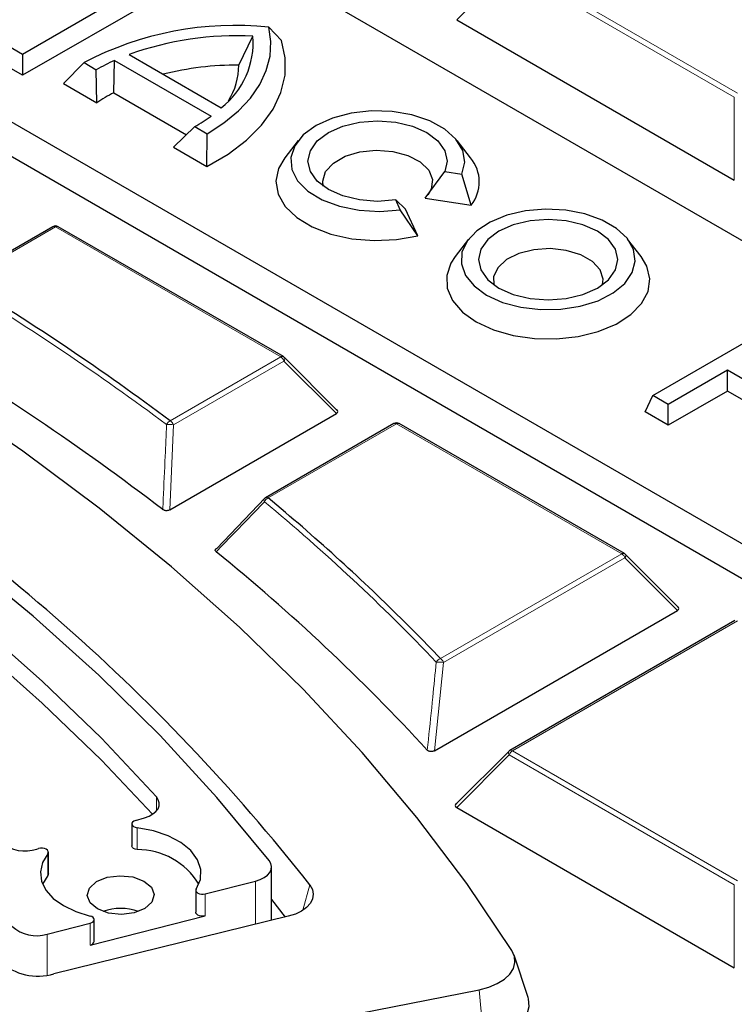
# Model space of a CAD drawing. Units: millimetres. Extents: x 0 to 420, y 0 to 297.
# Drawn here: x 342 to 353, y 209 to 224 of the extents above; entities that cross this region are included whole.
import ezdxf

# ---------------------------------------------------------------- set-up
doc = ezdxf.new("R2010")
doc.units = ezdxf.units.MM

msp = doc.modelspace()

# ---------------------------------------------------------------- linework, layer by layer
at = {"color": 7, "linetype": 'Continuous', "lineweight": 25}
for p, q in [((362.0522, 215.1904), (332.6803, 232.1464)), ((328.7643, 229.8857), (358.1362, 212.9297)), ((328.4377, 229.5591), (358.1362, 212.4146)), ((344.7996, 224.5383), (342.3677, 223.1344)), ((344.9133, 224.2933), (342.3677, 222.8238)), ((346.2352, 223.342), (346.0446, 223.5423)), ((348.8514, 223.6527), (352.996, 221.26)), ((342.3677, 223.1344), (341.7743, 223.477)), ((345.5979, 222.9741), (345.8089, 223.4062)), ((342.3677, 222.8238), (341.6606, 223.232)), ((342.3677, 223.1344), (342.3677, 222.8238)), ((343.9586, 223.1333), (345.3362, 222.338)), ((342.9816, 222.6985), (343.2869, 223.0116)), ((343.2869, 223.0116), (343.4708, 222.9055)), ((343.7308, 222.5631), (343.7439, 223.045)), ((343.7439, 223.045), (345.1832, 222.2141)), ((343.4769, 222.4126), (343.4708, 222.9055)), ((342.9816, 222.6985), (343.4769, 222.4126)), ((343.7308, 222.5631), (344.8173, 221.936)), ((344.6251, 221.7497), (344.9416, 222.0564)), ((344.9416, 222.0564), (345.1254, 221.9503)), ((345.1205, 221.4637), (345.1254, 221.9503)), ((346.4842, 221.8484), (346.2839, 221.5898)), ((349.058, 221.5898), (348.8578, 221.8484)), ((344.6251, 221.7497), (345.1205, 221.4637)), ((348.378, 220.9913), (348.6756, 221.3867)), ((348.6756, 221.3867), (348.9267, 221.3479)), ((349.0664, 220.8848), (348.9267, 221.3479)), ((348.0075, 220.8172), (347.9402, 220.9622)), ((348.0876, 220.8237), (347.9402, 220.9622)), ((348.378, 220.9913), (349.0664, 220.8848)), ((348.272, 220.4262), (348.0075, 220.8172)), ((348.272, 220.4262), (348.0876, 220.8237)), ((342.8227, 220.5635), (341.4305, 219.7599)), ((346.2635, 218.6234), (342.9027, 220.5635)), ((349.0298, 220.3789), (348.8295, 220.1203)), ((351.6036, 220.1203), (351.4033, 220.3789)), ((351.777, 218.0451), (353.6155, 219.1064)), ((347.069, 217.8217), (346.2801, 218.6106)), ((352.8941, 218.4212), (352.0098, 217.9107)), ((353.7086, 217.951), (352.8941, 218.4212)), ((352.8941, 218.1107), (352.8941, 218.4212)), ((352.8941, 218.1107), (352.0098, 217.6001)), ((353.7086, 217.6404), (352.8941, 218.1107)), ((351.6634, 217.8001), (351.777, 218.0451)), ((352.0098, 217.9107), (351.777, 218.0451)), ((352.0098, 217.6001), (351.6634, 217.8001)), ((352.0098, 217.6001), (352.0098, 217.9107)), ((344.5669, 216.3374), (347.0563, 217.7746)), ((347.9138, 217.6244), (345.9974, 216.5181)), ((351.3547, 215.6843), (347.9938, 217.6244)), ((345.2676, 215.7623), (345.9884, 216.5098)), ((352.1601, 214.8826), (351.3712, 215.6716)), ((348.5221, 212.7426), (352.1475, 214.8355)), ((353.005, 214.6854), (349.6442, 212.7452)), ((349.6276, 212.7325), (348.8387, 211.9436)), ((348.8514, 211.8964), (352.996, 209.5038)), ((343.9989, 211.65), (343.9989, 211.3234)), ((344.0539, 211.7016), (344.192, 211.7418)), ((342.5846, 211.274), (342.6093, 211.2812)), ((342.7543, 210.9031), (342.7543, 211.2297)), ((342.7451, 210.8789), (342.6685, 210.7519)), ((346.0877, 210.2104), (346.0877, 211.0075)), ((345.0961, 210.6049), (345.8488, 210.7962)), ((344.9558, 210.6578), (344.9558, 210.3312)), ((346.0877, 210.5193), (346.2915, 210.2604)), ((342.7366, 210.0056), (343.3788, 210.1687)), ((346.3359, 210.2713), (342.8378, 209.4141)), ((343.3788, 209.8421), (345.0961, 210.2783)), ((343.4385, 209.895), (343.4385, 210.2216)), ((349.918, 209.0614), (349.7075, 209.6911)), ((341.8003, 207.7279), (349.1886, 209.1758))]:
    msp.add_line(p, q, dxfattribs=at)
at = {"color": 8, "linetype": 'Continuous', "lineweight": 18}
for p, q in [((349.6352, 224.4366), (348.8514, 223.6527)), ((352.996, 222.4964), (349.6352, 224.4366)), ((349.6842, 224.4975), (353.045, 222.5574)), ((352.996, 221.26), (352.996, 222.4964)), ((342.8627, 220.5596), (341.4705, 219.7559)), ((346.2235, 218.6194), (342.8627, 220.5596)), ((344.5741, 217.6672), (346.2235, 218.6194)), ((346.2725, 218.5584), (344.6231, 217.6063)), ((347.0563, 217.7746), (346.2725, 218.5584)), ((344.6231, 217.6063), (344.5669, 216.3374)), ((347.9538, 217.6205), (346.0374, 216.5141)), ((351.3147, 215.6803), (347.9538, 217.6205)), ((348.6075, 214.1175), (351.3147, 215.6803)), ((351.3636, 215.6194), (348.6565, 214.0566)), ((352.1475, 214.8355), (351.3636, 215.6194)), ((353.045, 214.6814), (349.6842, 212.7413)), ((348.6565, 214.0566), (348.5221, 212.7426)), ((349.6352, 212.6803), (348.8514, 211.8964)), ((352.996, 210.7401), (349.6352, 212.6803)), ((349.6842, 212.7413), (353.045, 210.8011)), ((344.3674, 211.8421), (344.3674, 212.0539)), ((344.0786, 211.5935), (344.0786, 211.2669)), ((342.7451, 210.8789), (342.7451, 211.2055)), ((345.8488, 210.7962), (345.8488, 210.1519)), ((346.6591, 210.7394), (346.5533, 210.3609)), ((352.996, 209.5038), (352.996, 210.7401)), ((345.0961, 210.6049), (345.0961, 210.2783)), ((343.3788, 209.8421), (343.3788, 210.1687)), ((342.7366, 210.0056), (342.7366, 209.3951)), ((349.1886, 209.1758), (349.2575, 208.4053))]:
    msp.add_line(p, q, dxfattribs=at)
at = {"color": 7, "linetype": 'Continuous', "lineweight": 25, "flags": 128}
for points in [[(345.1254, 221.9503), (345.3758, 222.1126), (345.5919, 222.2906), (345.771, 222.4818), (345.9105, 222.6837), (346.0087, 222.8935), (346.0642, 223.1085), (346.0762, 223.3257), (346.0446, 223.5423)], [(346.0523, 211.1025), (345.2723, 212.0461), (344.4235, 212.9697), (343.5074, 213.8717), (342.5258, 214.7503), (341.4803, 215.6041), (340.373, 216.4315), (339.2057, 217.2309), (337.9806, 218.001), (336.7, 218.7403), (335.366, 219.4475), (333.9812, 220.1213), (332.548, 220.7606), (331.0691, 221.3641), (329.547, 221.9308), (327.9846, 222.4596), (326.3847, 222.9496), (324.7502, 223.3999)], [(345.1205, 221.4637), (345.4378, 221.6475), (345.7114, 221.8534), (345.9365, 222.078), (346.1094, 222.3175), (346.2273, 222.5679), (346.288, 222.8251), (346.2907, 223.0845), (346.2352, 223.342)], [(344.3674, 212.0539), (343.5465, 212.9273), (342.6641, 213.7804), (341.7215, 214.6119), (340.7204, 215.4202), (339.6626, 216.204), (338.5497, 216.9621), (337.3837, 217.693), (336.1666, 218.3957), (334.9004, 219.0688), (333.5873, 219.7112), (332.2295, 220.3219), (330.8292, 220.8998), (329.389, 221.4439), (327.9111, 221.9533), (326.3982, 222.4272)], [(348.9267, 221.3479), (348.9706, 221.5242), (348.9413, 221.7016), (348.8403, 221.87), (348.6734, 222.0199), (348.4501, 222.1429), (348.1827, 222.232), (347.8866, 222.2822), (347.5783, 222.2907), (347.2752, 222.2569), (346.9944, 222.1829), (346.7518, 222.0728), (346.5609, 221.9327), (346.4327, 221.7706), (346.3743, 221.5956), (346.389, 221.4177), (346.476, 221.2467), (346.6303, 221.0924), (346.8433, 220.9634), (347.103, 220.8671), (347.3947, 220.8088), (347.7019, 220.7918), (348.0075, 220.8172)], [(344.3085, 211.793), (343.5465, 212.6007), (342.6641, 213.4538), (341.7215, 214.2852), (340.7204, 215.0936), (339.6626, 215.8774), (338.5497, 216.6355), (337.3837, 217.3664), (336.1666, 218.0691), (334.9004, 218.7422), (333.5873, 219.3846), (332.2295, 219.9953), (330.8292, 220.5732), (329.389, 221.1173), (327.9111, 221.6267), (326.3982, 222.1006)], [(347.9402, 220.9622), (347.671, 220.9417), (347.4018, 220.9622), (347.151, 221.0222), (346.9356, 221.1176), (346.7703, 221.2419), (346.6664, 221.3867), (346.631, 221.5421), (346.6664, 221.6975), (346.7703, 221.8423), (346.9356, 221.9666), (347.151, 222.062), (347.4018, 222.122), (347.671, 222.1425), (347.9402, 222.122), (348.191, 222.062), (348.4064, 221.9666), (348.5717, 221.8423), (348.6756, 221.6975), (348.711, 221.5421), (348.6756, 221.3867)], [(346.8579, 221.1677), (346.8506, 221.2438), (346.8945, 221.385), (347.0095, 221.5122), (347.1853, 221.6137), (347.4056, 221.6801), (347.6503, 221.7054), (347.8969, 221.6872), (348.1227, 221.6273), (348.3071, 221.5311), (348.4331, 221.4074), (348.4892, 221.2676), (348.4703, 221.1246), (348.4201, 221.0385)], [(346.2839, 221.5898), (346.1926, 221.4342), (346.1517, 221.2422), (346.1847, 221.0496), (346.2901, 220.8659), (346.4626, 220.7001), (346.694, 220.5601), (346.9728, 220.4528), (347.2857, 220.3834), (347.6173, 220.3552), (347.9515, 220.3698), (348.272, 220.4262)], [(349.2973, 219.5419), (349.5341, 219.4338), (349.8077, 219.3602), (350.1033, 219.325), (350.405, 219.33), (350.6965, 219.3751), (350.9622, 219.4578), (351.1877, 219.5737), (351.3608, 219.7164), (351.4723, 219.8783), (351.516, 220.0507), (351.4897, 220.2243), (351.3948, 220.3897), (351.2363, 220.538), (351.0229, 220.6613), (350.766, 220.7527), (350.4795, 220.8075), (350.1788, 220.8227), (349.8801, 220.7975), (349.5996, 220.7331), (349.3523, 220.6332), (349.1517, 220.503), (349.0084, 220.3496), (348.9303, 220.1813), (348.9215, 220.0072), (348.9826, 219.8365), (349.1101, 219.6786), (349.2973, 219.5419)], [(349.4812, 219.648), (349.6966, 219.5526), (349.9474, 219.4926), (350.2166, 219.4722), (350.4857, 219.4926), (350.7366, 219.5526), (350.952, 219.648), (351.1172, 219.7724), (351.2211, 219.9172), (351.2566, 220.0726), (351.2211, 220.228), (351.1172, 220.3728), (350.952, 220.4971), (350.7366, 220.5925), (350.4857, 220.6525), (350.2166, 220.6729), (349.9474, 220.6525), (349.6966, 220.5925), (349.4812, 220.4971), (349.3159, 220.3728), (349.212, 220.228), (349.1766, 220.0726), (349.212, 219.9172), (349.3159, 219.7724), (349.4812, 219.648)], [(351.0296, 219.6982), (351.0366, 219.78), (350.9911, 219.9187), (350.8768, 220.0436), (350.7039, 220.1434), (350.4876, 220.2094), (350.2473, 220.2357), (350.0042, 220.2199), (349.78, 220.1634), (349.5946, 220.0713), (349.4644, 219.9517), (349.4011, 219.8153), (349.4035, 219.6982)], [(348.8295, 220.1203), (348.7641, 220.0197), (348.7022, 219.8335), (348.7111, 219.6439), (348.7904, 219.4598), (348.9364, 219.2899), (349.1422, 219.1421)], [(349.1422, 219.1421), (349.3983, 219.0232), (349.6926, 218.939), (350.0115, 218.8932), (350.3399, 218.888), (350.6626, 218.9238), (350.9644, 218.9987), (351.2312, 219.1094), (351.4506, 219.2506), (351.6123, 219.4157), (351.7087, 219.597), (351.7354, 219.786), (351.6911, 219.974), (351.6036, 220.1203)], [(349.6741, 209.7607), (349.0001, 210.7627), (348.2552, 211.7479), (347.4405, 212.7145), (346.5576, 213.6609), (345.6079, 214.5855), (344.593, 215.4868), (343.5146, 216.3631), (342.3746, 217.2131), (341.1749, 218.0352), (339.9176, 218.8281)], [(344.192, 211.7418), (344.2586, 211.7662), (344.3156, 211.7977), (344.3608, 211.835), (344.3925, 211.8767), (344.4093, 211.9212), (344.4106, 211.9668), (344.3965, 212.0116), (344.3674, 212.0539)], [(344.0539, 211.7016), (344.0289, 211.6913), (344.0105, 211.677), (344.0005, 211.6602), (343.9998, 211.6425), (344.0084, 211.6255), (344.0257, 211.6108), (344.0498, 211.5998), (344.0786, 211.5935)], [(344.9619, 210.6776), (345.0237, 210.8216), (345.031, 210.9698), (344.9834, 211.1156), (344.8832, 211.2522), (344.7349, 211.3733), (344.5453, 211.4735), (344.3232, 211.548), (344.0786, 211.5935)], [(344.0786, 211.2669), (344.0498, 211.2731), (344.0257, 211.2841), (344.0084, 211.2988), (343.9998, 211.3159), (343.9989, 211.3234)], [(342.7451, 211.2055), (342.7536, 211.2226), (342.7526, 211.2403), (342.7424, 211.2571), (342.7238, 211.2712), (342.6987, 211.2814), (342.6693, 211.2868), (342.6386, 211.2867), (342.6093, 211.2812)], [(342.7451, 211.2055), (342.6666, 211.0738), (342.6352, 210.9356), (342.6524, 210.7967), (342.7174, 210.6625), (342.8276, 210.5386), (342.9785, 210.4299), (343.164, 210.3408), (343.3767, 210.2749)], [(345.8488, 210.7962), (345.9175, 210.8185), (345.9773, 210.8482), (346.0258, 210.8841), (346.0612, 210.9248), (346.0821, 210.9688), (346.0876, 211.0142), (346.0775, 211.0594), (346.0523, 211.1025)], [(342.7543, 210.9031), (342.7536, 210.896), (342.7451, 210.8789)], [(344.2924, 210.7049), (344.3346, 210.5949), (344.3007, 210.484), (344.1959, 210.389), (344.0361, 210.3244), (343.8456, 210.3), (343.6535, 210.3196), (343.4889, 210.3801), (343.377, 210.4724), (343.3348, 210.5823), (343.3687, 210.6932), (343.4735, 210.7882), (343.6333, 210.8528), (343.8238, 210.8772), (344.0159, 210.8576), (344.1805, 210.7971), (344.2924, 210.7049)], [(346.6591, 210.7394), (346.6963, 210.6728), (346.7101, 210.6033), (346.7001, 210.5336), (346.6666, 210.4664), (346.6108, 210.4043), (346.5351, 210.3497), (346.4422, 210.3048), (346.3359, 210.2713)], [(344.9619, 210.6776), (344.956, 210.6611), (344.9585, 210.6444), (344.9693, 210.6288), (344.9874, 210.6157), (345.0113, 210.6061), (345.039, 210.6009), (345.068, 210.6005), (345.0961, 210.6049)], [(345.0961, 210.2783), (345.068, 210.2739), (345.039, 210.2743), (345.0113, 210.2795), (344.9874, 210.2891), (344.9693, 210.3022), (344.9585, 210.3178), (344.9558, 210.3312)], [(343.3788, 210.1687), (343.4035, 210.1777), (343.4226, 210.1903), (343.4346, 210.2056), (343.4385, 210.2222), (343.434, 210.2388), (343.4213, 210.2539), (343.4017, 210.2663), (343.3767, 210.2749)], [(349.1886, 209.1758), (349.3308, 209.2131), (349.4574, 209.2659), (349.5634, 209.3322), (349.6446, 209.4092), (349.6977, 209.494), (349.7208, 209.5832), (349.7128, 209.6733), (349.6741, 209.7607)], [(349.2575, 208.4053), (349.4385, 208.4529), (349.5996, 208.5201), (349.7345, 208.6044), (349.8379, 208.7025), (349.9056, 208.8104), (349.9349, 208.924), (349.9248, 209.0386), (349.918, 209.0614)]]:
    msp.add_lwpolyline(points, dxfattribs=at)
at = {"color": 8, "linetype": 'Continuous', "lineweight": 18, "flags": 128}
for points in [[(346.2801, 218.6106), (346.2821, 218.6081), (346.2846, 218.6024), (346.2855, 218.5954), (346.2846, 218.5872), (346.2821, 218.5782), (346.278, 218.5685), (346.2725, 218.5584)], [(351.3712, 215.6716), (351.3733, 215.669), (351.3758, 215.6633), (351.3766, 215.6563), (351.3758, 215.6482), (351.3733, 215.6391), (351.3692, 215.6295), (351.3636, 215.6194)], [(348.0176, 214.7189), (348.31, 214.4253), (348.6075, 214.1175)], [(349.6352, 212.6803), (349.6296, 212.6904), (349.6255, 212.7001), (349.6231, 212.7091), (349.6222, 212.7172), (349.6231, 212.7243), (349.6255, 212.73), (349.6276, 212.7325)]]:
    msp.add_lwpolyline(points, dxfattribs=at)
at = {"color": 7, "linetype": 'Continuous', "lineweight": 25}
for centre, radius, start, end in [((345.5478, 218.6935), 4.8742, 84.14931, 117.63517), ((345.5658, 218.6446), 4.7678, 87.07739, 109.70045), ((344.5825, 223.3102), 1.2302, 307.78616, 4.47461), ((345.0061, 220.2369), 3.0788, 114.20348, 119.91319), ((345.5704, 218.4325), 4.5417, 89.65277, 104.03336), ((344.5804, 222.9791), 1.0175, 328.21174, 359.71701), ((344.9067, 220.2913), 2.5581, 117.36515, 123.98087), ((343.6633, 224.2798), 2.5646, 299.89632, 306.34605), ((348.6326, 221.2322), 0.5558, 321.3132, 40.05249), ((342.8627, 220.4942), 0.08, 60.00269, 119.99731), ((320.9768, 185.9546), 39.5287, 53.34716, 58.77157), ((320.8204, 185.3987), 38.9412, 52.61814, 59.39694), ((346.2235, 218.5541), 0.08, 44.99845, 60.00269), ((323.6239, 192.6229), 29.3058, 38.18394, 59.76253), ((347.9538, 217.5552), 0.08, 60.00269, 119.99731), ((346.0374, 216.4488), 0.08, 119.99731, 136.06998), ((326.2616, 192.7109), 30.9463, 45.3299, 50.28001), ((326.3977, 192.4585), 29.9409, 42.67129, 50.95108), ((351.3147, 215.615), 0.08, 44.99845, 60.00269), ((349.6842, 212.6759), 0.08, 119.99731, 135.00155), ((342.4069, 211.8054), 0.5603, 230.31792, 288.48361), ((344.0818, 210.1893), 1.0776, 31.47329, 90.17104), ((343.8347, 209.5796), 0.8085, 70.90687, 109.09313), ((342.5753, 210.5228), 0.5417, 227.74753, 287.32033), ((343.373, 209.9089), 0.067, 274.98595, 348.01353), ((342.5962, 210.2023), 0.8244, 227.07823, 287.04159)]:
    msp.add_arc(centre, radius, start, end, dxfattribs=at)
at = {"color": 8, "linetype": 'Continuous', "lineweight": 18}
for centre, radius, start, end in [((342.8392, 220.5266), 0.0404, 54.53278, 114.15676), ((342.8861, 220.5266), 0.0404, 65.84324, 125.46722), ((320.9567, 185.944), 39.4707, 53.34716, 58.77157), ((346.2469, 218.5865), 0.0404, 65.84324, 125.46722), ((346.1573, 218.516), 0.1228, 20.22711, 57.36203), ((344.6244, 217.5641), 0.1147, 116.00912, 156.38651), ((344.5079, 217.5638), 0.1228, 20.22711, 57.36203), ((344.5465, 216.9344), 0.6762, 83.49545, 92.30353), ((347.9304, 217.5876), 0.0404, 54.53278, 114.15676), ((347.9773, 217.5876), 0.0404, 65.84324, 125.46722), ((346.0155, 216.482), 0.0421, 148.05559, 213.63289), ((346.0819, 216.4114), 0.112, 113.44711, 155.02548), ((346.0139, 216.4812), 0.0404, 54.53278, 114.15676), ((326.5299, 193.0269), 30.4527, 43.69851, 50.30427), ((351.3381, 215.6474), 0.0404, 65.84324, 125.46722), ((351.2484, 215.5769), 0.1228, 20.22711, 57.36203), ((348.6418, 214.016), 0.1072, 108.65238, 152.42873), ((348.5413, 214.0141), 0.1228, 20.22711, 57.36203), ((348.5646, 213.6099), 0.4561, 78.37181, 92.2333), ((349.7504, 212.6379), 0.1228, 122.63797, 159.77289), ((349.6607, 212.7083), 0.0404, 54.53278, 114.15676)]:
    msp.add_arc(centre, radius, start, end, dxfattribs=at)
at = {"color": 7, "linetype": 'Continuous', "lineweight": 25}
for centre, start_param, end_param in [((346.9747, 217.8029), 5.6241273, 6.9422433), ((352.0658, 214.8638), 5.6241273, 6.9422433), ((348.933, 211.9247), 2.4825346, 3.8006507)]:
    msp.add_ellipse(centre, major_axis=(0.1033, 0), ratio=0.4471651, start_param=start_param, end_param=end_param, dxfattribs=at)
for points, knots in [([(378.5639, 206.1319), (378.477, 206.4812), (378.2882, 207.2399), (377.9218, 208.4004), (377.4809, 209.6138), (376.9765, 210.819), (376.4112, 212.0151), (375.785, 213.2011), (375.0983, 214.3758), (374.3519, 215.5382), (373.5464, 216.6872), (372.6824, 217.8219), (371.7607, 218.9411), (370.7822, 220.0438), (369.7477, 221.1291), (368.6582, 222.196), (367.5147, 223.2435), (366.3181, 224.2708), (365.0697, 225.2768), (363.7704, 226.2607), (362.4214, 227.2216), (361.0241, 228.1587), (359.5795, 229.0713), (358.0891, 229.9584), (356.5541, 230.8193), (354.9758, 231.6534), (353.3558, 232.4598), (351.6954, 233.2379), (349.9961, 233.987), (348.2594, 234.7066), (346.4868, 235.3958), (344.6799, 236.0543), (342.8402, 236.6814), (340.9693, 237.2766), (339.069, 237.8393), (337.1409, 238.3692), (335.1866, 238.8656), (333.2078, 239.3283), (331.2064, 239.7569), (329.184, 240.1509), (327.1424, 240.51), (325.0834, 240.8339), (323.0088, 241.1224), (320.9204, 241.3752), (318.8201, 241.592), (316.7096, 241.7727), (314.5908, 241.9172), (312.4656, 242.0254), (310.3359, 242.0966), (308.5882, 242.1264), (307.5511, 242.1289), (307.225, 242.1297)], [0, 0, 0, 0, 0.0175798, 0.0381743, 0.0587791, 0.0793954, 0.1000234, 0.1206632, 0.1413147, 0.1619773, 0.1826503, 0.2033327, 0.2240235, 0.2447217, 0.2654263, 0.2861364, 0.3068508, 0.3275688, 0.3482896, 0.3690125, 0.3897368, 0.4104621, 0.4311879, 0.4519138, 0.4726394, 0.4933645, 0.5140889, 0.5348125, 0.5555351, 0.5762568, 0.5969774, 0.6176969, 0.6384153, 0.6591327, 0.679849, 0.7005643, 0.7212786, 0.741992, 0.7627045, 0.7834162, 0.8041272, 0.8248375, 0.8455471, 0.8662562, 0.8869649, 0.9076731, 0.928381, 0.9490886, 0.969796, 0.9905033, 1, 1, 1, 1]), ([(344.5669, 216.3374), (344.5604, 216.3342), (344.5474, 216.3278), (344.5232, 216.3238), (344.5002, 216.3252), (344.4806, 216.3307), (344.4689, 216.3369), (344.4635, 216.341), (344.4625, 216.3417)], [0, 0, 0, 0, 0.2112819, 0.4240428, 0.6080789, 0.7772369, 0.9610671, 1, 1, 1, 1]), ([(345.26, 215.7109), (345.256, 215.7148), (345.2478, 215.7228), (345.2453, 215.7366), (345.2508, 215.7494), (345.2599, 215.7576), (345.2662, 215.7615), (345.2676, 215.7623)], [0, 0, 0, 0, 0.2443546, 0.4897537, 0.7165412, 0.940508, 1, 1, 1, 1]), ([(348.5221, 212.7426), (348.5153, 212.7392), (348.5028, 212.733), (348.4797, 212.7286), (348.4579, 212.7291), (348.4386, 212.734), (348.4229, 212.7418), (348.4156, 212.7487), (348.4119, 212.7522)], [0, 0, 0, 0, 0.203507, 0.3702084, 0.5378034, 0.6857445, 0.8384529, 1, 1, 1, 1])]:
    msp.add_open_spline(points, degree=3, knots=knots, dxfattribs=at)
at = {"color": 8, "linetype": 'Continuous', "lineweight": 18}
for points, knots in [([(344.4625, 216.3417), (344.465, 216.3947), (344.4774, 216.6596), (344.4966, 217.0823), (344.5125, 217.4522), (344.5193, 217.6101)], [0, 0, 0, 0, 0.1253502, 0.6267517, 1, 1, 1, 1]), ([(345.9804, 216.4587), (345.9485, 216.4255), (345.7889, 216.2597), (345.5488, 216.0104), (345.3404, 215.7943), (345.26, 215.7109)], [0, 0, 0, 0, 0.13312461, 0.66562328, 1, 1, 1, 1]), ([(348.4119, 212.7522), (348.4174, 212.8047), (348.4451, 213.0669), (348.4905, 213.5046), (348.5292, 213.8901), (348.5468, 214.0656)], [0, 0, 0, 0, 0.1198845, 0.599423, 1, 1, 1, 1])]:
    msp.add_open_spline(points, degree=3, knots=knots, dxfattribs=at)

doc.saveas('drawing.dxf')
